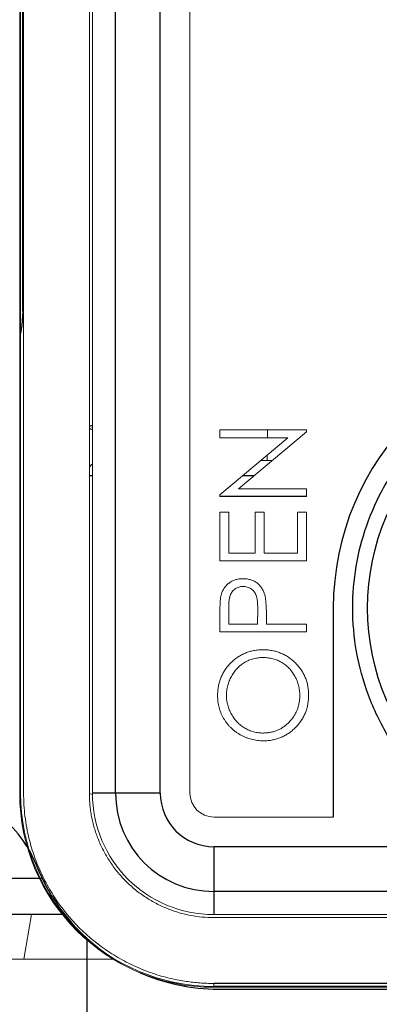
# Model space of a CAD drawing. Units: millimetres. Extents: x -8115 to 24060, y -3973 to 3661.
# Drawn here: x -7980 to -7968, y 2945 to 2978 of the extents above; entities that cross this region are included whole.
import ezdxf

# ---------------------------------------------------------------- set-up
doc = ezdxf.new("R2010")
doc.units = ezdxf.units.MM

msp = doc.modelspace()

# ---------------------------------------------------------------- linework, layer by layer
at = {"color": 144, "linetype": 'Continuous', "lineweight": 18}
for p, q in [((-7979.676, 2952.247), (-7979.676, 3013.847)), ((-7979.647, 2952.247), (-7979.647, 3013.847)), ((-7979.547, 2952.247), (-7979.547, 3013.847)), ((-7977.343, 3013.847), (-7977.343, 2952.247)), ((-7977.243, 3013.847), (-7977.243, 2952.247)), ((-7973.976, 2952.247), (-7973.976, 3013.847)), ((-7977.343, 2964.454), (-7977.243, 2964.485)), ((-7977.243, 2964.424), (-7977.343, 2964.418)), ((-7972.976, 2964.15), (-7972.976, 2964.411)), ((-7972.976, 2964.411), (-7970.076, 2964.411)), ((-7970.076, 2964.351), (-7972.354, 2962.44)), ((-7971.378, 2964.15), (-7971.374, 2964.411)), ((-7971.374, 2964.411), (-7971.378, 2964.15)), ((-7970.076, 2964.411), (-7970.076, 2964.351)), ((-7972.976, 2962.234), (-7970.694, 2964.15)), ((-7970.694, 2964.15), (-7972.976, 2964.15)), ((-7971.603, 2963.387), (-7971.225, 2963.387)), ((-7971.392, 2963.387), (-7971.389, 2963.567)), ((-7971.389, 2963.567), (-7971.392, 2963.387)), ((-7972.354, 2962.44), (-7970.076, 2962.44)), ((-7970.076, 2962.44), (-7970.076, 2962.18)), ((-7972.976, 2962.18), (-7972.976, 2962.234)), ((-7972.976, 2960.023), (-7972.976, 2961.659)), ((-7972.976, 2961.659), (-7972.679, 2961.659)), ((-7972.679, 2961.659), (-7972.679, 2960.284)), ((-7971.787, 2960.284), (-7971.787, 2961.659)), ((-7971.787, 2961.659), (-7971.489, 2961.659)), ((-7971.489, 2961.659), (-7971.489, 2960.284)), ((-7970.374, 2960.284), (-7970.374, 2961.659)), ((-7970.374, 2961.659), (-7970.076, 2961.659)), ((-7970.076, 2961.659), (-7970.076, 2960.023)), ((-7972.679, 2960.284), (-7971.787, 2960.284)), ((-7971.489, 2960.284), (-7970.374, 2960.284)), ((-7970.076, 2960.023), (-7972.976, 2960.023)), ((-7972.679, 2957.904), (-7972.679, 2958.435)), ((-7971.706, 2958.412), (-7971.712, 2957.904)), ((-7972.976, 2957.644), (-7972.976, 2958.213)), ((-7971.415, 2958.112), (-7971.415, 2957.904)), ((-7971.712, 2957.904), (-7972.679, 2957.904)), ((-7971.415, 2957.904), (-7970.076, 2957.904)), ((-7970.076, 2957.904), (-7970.076, 2957.644)), ((-7970.076, 2957.644), (-7972.976, 2957.644)), ((-7977.334, 2952.235), (-7977.243, 2952.206)), ((-7969.176, 2951.447), (-7973.176, 2951.447)), ((-7979.285, 2948.187), (-7979.539, 2946.687)), ((-7973.176, 2948.18), (-7947.176, 2948.18)), ((-7973.176, 2948.08), (-7947.176, 2948.08)), ((-7983.276, 2946.687), (-7976.544, 2946.687)), ((-7973.176, 2945.876), (-7973.176, 2945.776)), ((-7947.176, 2945.747), (-7973.176, 2945.747))]:
    msp.add_line(p, q, dxfattribs=at)
at = {"color": 7, "linetype": 'Continuous', "lineweight": 25}
for p, q in [((-7976.468, 2952.247), (-7976.468, 3013.847)), ((-7974.969, 2952.247), (-7974.969, 3013.847)), ((-7979.576, 2968.387), (-7979.576, 3013.737)), ((-7977.343, 2964.537), (-7977.243, 2964.569)), ((-7970.076, 2962.18), (-7972.976, 2962.18)), ((-7969.176, 2958.447), (-7969.176, 2951.447)), ((-7979.676, 2952.247), (-7979.647, 2952.247)), ((-7976.468, 2952.247), (-7977.243, 2952.247)), ((-7974.969, 2952.247), (-7976.468, 2952.247)), ((-7962.594, 2950.454), (-7973.176, 2950.454)), ((-7973.176, 2950.454), (-7973.176, 2948.955)), ((-7979.014, 2949.387), (-7987.176, 2949.387)), ((-7978.924, 2949.387), (-7978.981, 2949.387)), ((-7947.176, 2948.955), (-7973.176, 2948.955)), ((-7973.176, 2948.955), (-7973.176, 2948.18)), ((-7978.253, 2948.187), (-7987.176, 2948.187)), ((-7978.174, 2948.187), (-7978.215, 2948.187)), ((-7977.426, 2947.385), (-7977.426, 2947.368)), ((-7977.426, 2947.329), (-7977.426, 2942.887)), ((-7947.176, 2945.876), (-7973.176, 2945.876)), ((-7947.176, 2945.776), (-7973.176, 2945.776)), ((-7973.176, 2945.776), (-7973.176, 2945.747)), ((-7973.026, 2945.687), (-7947.326, 2945.687))]:
    msp.add_line(p, q, dxfattribs=at)
at = {"color": 8, "linetype": 'Continuous', "lineweight": 25}
for p, q in [((-7977.343, 2962.887), (-7977.243, 2962.887)), ((-7972.199, 2962.887), (-7971.821, 2962.887))]:
    msp.add_line(p, q, dxfattribs=at)
at = {"color": 7, "linetype": 'Continuous', "lineweight": 25, "flags": 128}
for points in [[(-7979.576, 2968.387), (-7979.606, 2967.905), (-7979.647, 2967.641)], [(-7979.361, 2950.346), (-7979.351, 2950.328), (-7979.125, 2949.847)]]:
    msp.add_lwpolyline(points, dxfattribs=at)
at = {"color": 7, "linetype": 'Continuous', "lineweight": 25}
msp.add_circle((-7960.176, 2958.447), 7.85, dxfattribs=at)
for centre, radius, start, end in [((-7960.176, 2958.447), 9, 0, 180), ((-7982.849, 2948.387), 4, 31.1207, 90), ((-7973.176, 2952.247), 3.292, 180, 270), ((-7973.026, 2952.237), 6.55, 201.4032, 233.8546), ((-7973.026, 2952.237), 6.55, 246.3771, 270)]:
    msp.add_arc(centre, radius, start, end, dxfattribs=at)
at = {"color": 144, "linetype": 'Continuous', "lineweight": 18}
for centre, radius, start, end in [((-7976.926, 2962.887), 0.5, 129.2587, 146.3797), ((-7973.176, 2952.247), 6.5, 180, 270), ((-7973.176, 2952.247), 6.47, 180, 270), ((-7973.176, 2952.247), 4.066, 180, 270), ((-7973.176, 2952.247), 0.8, 180, 270)]:
    msp.add_arc(centre, radius, start, end, dxfattribs=at)
at = {"color": 7, "linetype": 'Continuous', "lineweight": 25}
msp.add_open_spline([(-7962.594, 2950.454), (-7962.683, 2950.482), (-7962.862, 2950.538), (-7963.126, 2950.633), (-7963.386, 2950.737), (-7963.644, 2950.849), (-7964.034, 2951.035), (-7964.546, 2951.318), (-7965.163, 2951.735), (-7965.747, 2952.211), (-7966.479, 2952.927), (-7967.269, 2953.949), (-7967.972, 2955.326), (-7968.405, 2956.783), (-7968.565, 2958.246), (-7968.476, 2959.674), (-7968.148, 2961.067), (-7967.571, 2962.421), (-7966.735, 2963.691), (-7965.663, 2964.804), (-7964.611, 2965.554), (-7963.704, 2966.028), (-7963.007, 2966.314), (-7962.295, 2966.535), (-7961.662, 2966.671), (-7961.111, 2966.748), (-7960.644, 2966.789), (-7960.333, 2966.794), (-7960.176, 2966.797)], degree=3, knots=[0, 0, 0, 0, 0.011829, 0.023637, 0.035436, 0.04724, 0.059062, 0.090021, 0.121003, 0.153008, 0.185036, 0.250098, 0.31516, 0.379127, 0.441008, 0.500002, 0.558997, 0.620878, 0.684844, 0.749907, 0.814969, 0.846974, 0.879002, 0.909961, 0.940943, 0.960624, 0.980289, 1, 1, 1, 1], dxfattribs=at)
at = {"color": 144, "linetype": 'Continuous', "lineweight": 18}
for points, knots in [([(-7972.933, 2958.873), (-7972.927, 2958.893), (-7972.917, 2958.933), (-7972.895, 2958.99), (-7972.869, 2959.044), (-7972.84, 2959.096), (-7972.806, 2959.144), (-7972.768, 2959.19), (-7972.726, 2959.234), (-7972.68, 2959.273), (-7972.631, 2959.31), (-7972.578, 2959.342), (-7972.522, 2959.368), (-7972.464, 2959.391), (-7972.402, 2959.407), (-7972.337, 2959.42), (-7972.269, 2959.427), (-7972.222, 2959.428), (-7972.199, 2959.428)], [0, 0, 0, 0, 0.062481, 0.12349, 0.183411, 0.243153, 0.302127, 0.36171, 0.421842, 0.482932, 0.544552, 0.605681, 0.66768, 0.729984, 0.794551, 0.860346, 0.928907, 1, 1, 1, 1]), ([(-7972.199, 2959.428), (-7972.175, 2959.428), (-7972.128, 2959.427), (-7972.06, 2959.419), (-7971.995, 2959.408), (-7971.933, 2959.391), (-7971.874, 2959.369), (-7971.818, 2959.343), (-7971.766, 2959.311), (-7971.717, 2959.275), (-7971.672, 2959.235), (-7971.63, 2959.191), (-7971.592, 2959.143), (-7971.558, 2959.092), (-7971.528, 2959.036), (-7971.502, 2958.977), (-7971.48, 2958.915), (-7971.468, 2958.872), (-7971.463, 2958.85)], [0, 0, 0, 0, 0.070119, 0.137192, 0.202016, 0.264631, 0.326117, 0.38601, 0.445812, 0.505298, 0.564633, 0.624283, 0.683902, 0.743953, 0.805388, 0.868388, 0.933084, 1, 1, 1, 1]), ([(-7972.679, 2958.435), (-7972.679, 2958.459), (-7972.679, 2958.506), (-7972.677, 2958.574), (-7972.673, 2958.636), (-7972.667, 2958.694), (-7972.66, 2958.746), (-7972.651, 2958.792), (-7972.641, 2958.834), (-7972.626, 2958.882), (-7972.601, 2958.935), (-7972.563, 2958.993), (-7972.515, 2959.044), (-7972.46, 2959.088), (-7972.4, 2959.124), (-7972.335, 2959.15), (-7972.267, 2959.165), (-7972.221, 2959.167), (-7972.197, 2959.168)], [0, 0, 0, 0, 0.073342, 0.141483, 0.203897, 0.261815, 0.314087, 0.362036, 0.40467, 0.442589, 0.51239, 0.581646, 0.650013, 0.720827, 0.791803, 0.860762, 0.929956, 1, 1, 1, 1]), ([(-7972.197, 2959.168), (-7972.174, 2959.167), (-7972.126, 2959.165), (-7972.057, 2959.15), (-7971.992, 2959.124), (-7971.93, 2959.088), (-7971.875, 2959.043), (-7971.826, 2958.991), (-7971.788, 2958.93), (-7971.761, 2958.873), (-7971.746, 2958.822), (-7971.734, 2958.779), (-7971.726, 2958.731), (-7971.719, 2958.677), (-7971.713, 2958.618), (-7971.709, 2958.554), (-7971.706, 2958.484), (-7971.706, 2958.437), (-7971.706, 2958.412)], [0, 0, 0, 0, 0.069889, 0.138362, 0.206026, 0.275616, 0.344915, 0.413493, 0.4836, 0.555873, 0.595122, 0.638417, 0.686772, 0.739425, 0.797504, 0.859966, 0.927462, 1, 1, 1, 1]), ([(-7972.976, 2958.213), (-7972.976, 2958.252), (-7972.976, 2958.327), (-7972.974, 2958.434), (-7972.97, 2958.532), (-7972.966, 2958.619), (-7972.96, 2958.697), (-7972.953, 2958.765), (-7972.945, 2958.823), (-7972.937, 2958.857), (-7972.933, 2958.873)], [0, 0, 0, 0, 0.176956, 0.339055, 0.486318, 0.618781, 0.735619, 0.838742, 0.926457, 1, 1, 1, 1]), ([(-7971.463, 2958.85), (-7971.459, 2958.832), (-7971.45, 2958.792), (-7971.441, 2958.726), (-7971.433, 2958.65), (-7971.427, 2958.563), (-7971.421, 2958.465), (-7971.417, 2958.357), (-7971.415, 2958.238), (-7971.415, 2958.155), (-7971.415, 2958.112)], [0, 0, 0, 0, 0.075173, 0.164746, 0.268017, 0.385912, 0.517789, 0.663691, 0.824413, 1, 1, 1, 1]), ([(-7973.051, 2955.506), (-7973.049, 2955.56), (-7973.047, 2955.665), (-7973.026, 2955.82), (-7972.991, 2955.968), (-7972.944, 2956.11), (-7972.881, 2956.245), (-7972.805, 2956.373), (-7972.715, 2956.494), (-7972.612, 2956.607), (-7972.5, 2956.711), (-7972.38, 2956.802), (-7972.254, 2956.878), (-7972.121, 2956.94), (-7971.982, 2956.99), (-7971.836, 2957.024), (-7971.684, 2957.045), (-7971.58, 2957.048), (-7971.528, 2957.049)], [0, 0, 0, 0, 0.06657, 0.130749, 0.193413, 0.254989, 0.316114, 0.377262, 0.439401, 0.502971, 0.566525, 0.628231, 0.689091, 0.749345, 0.81017, 0.87161, 0.934869, 1, 1, 1, 1]), ([(-7972.753, 2955.519), (-7972.753, 2955.547), (-7972.752, 2955.602), (-7972.744, 2955.685), (-7972.731, 2955.767), (-7972.713, 2955.847), (-7972.689, 2955.926), (-7972.66, 2956.005), (-7972.627, 2956.082), (-7972.588, 2956.157), (-7972.545, 2956.23), (-7972.498, 2956.299), (-7972.449, 2956.364), (-7972.395, 2956.424), (-7972.338, 2956.48), (-7972.278, 2956.533), (-7972.213, 2956.58), (-7972.146, 2956.624), (-7972.076, 2956.663), (-7972.004, 2956.697), (-7971.93, 2956.725), (-7971.853, 2956.748), (-7971.775, 2956.766), (-7971.694, 2956.779), (-7971.612, 2956.788), (-7971.556, 2956.788), (-7971.528, 2956.789)], [0, 0, 0, 0, 0.042619, 0.084834, 0.126762, 0.168896, 0.210921, 0.253132, 0.29606, 0.339328, 0.382559, 0.424737, 0.466514, 0.507594, 0.548181, 0.588871, 0.629463, 0.67033, 0.71125, 0.751751, 0.792024, 0.832547, 0.873527, 0.91487, 0.957085, 1, 1, 1, 1]), ([(-7971.528, 2957.049), (-7971.475, 2957.048), (-7971.373, 2957.045), (-7971.222, 2957.023), (-7971.077, 2956.989), (-7970.938, 2956.941), (-7970.805, 2956.879), (-7970.678, 2956.802), (-7970.557, 2956.711), (-7970.444, 2956.608), (-7970.341, 2956.496), (-7970.251, 2956.376), (-7970.173, 2956.25), (-7970.111, 2956.117), (-7970.061, 2955.979), (-7970.028, 2955.835), (-7970.006, 2955.684), (-7970.003, 2955.581), (-7970.002, 2955.529)], [0, 0, 0, 0, 0.065227, 0.128569, 0.19032, 0.251378, 0.312388, 0.373789, 0.436431, 0.500567, 0.564687, 0.627136, 0.688455, 0.749246, 0.810155, 0.871671, 0.934773, 1, 1, 1, 1]), ([(-7971.528, 2956.789), (-7971.5, 2956.788), (-7971.444, 2956.788), (-7971.361, 2956.779), (-7971.28, 2956.767), (-7971.2, 2956.748), (-7971.123, 2956.725), (-7971.048, 2956.697), (-7970.975, 2956.663), (-7970.903, 2956.624), (-7970.835, 2956.581), (-7970.77, 2956.533), (-7970.709, 2956.482), (-7970.652, 2956.426), (-7970.599, 2956.366), (-7970.548, 2956.302), (-7970.503, 2956.234), (-7970.46, 2956.162), (-7970.423, 2956.088), (-7970.389, 2956.011), (-7970.362, 2955.933), (-7970.339, 2955.853), (-7970.321, 2955.772), (-7970.309, 2955.689), (-7970.301, 2955.604), (-7970.3, 2955.547), (-7970.3, 2955.519)], [0, 0, 0, 0, 0.043044, 0.085389, 0.126864, 0.167973, 0.208904, 0.249572, 0.290451, 0.331729, 0.372935, 0.413432, 0.453997, 0.494428, 0.535129, 0.576047, 0.617653, 0.660059, 0.702631, 0.744734, 0.786584, 0.828564, 0.870823, 0.913462, 0.956367, 1, 1, 1, 1]), ([(-7971.514, 2954), (-7971.548, 2954.001), (-7971.617, 2954.002), (-7971.719, 2954.012), (-7971.819, 2954.028), (-7971.917, 2954.05), (-7972.013, 2954.078), (-7972.108, 2954.112), (-7972.2, 2954.154), (-7972.29, 2954.201), (-7972.376, 2954.253), (-7972.458, 2954.311), (-7972.536, 2954.373), (-7972.608, 2954.44), (-7972.676, 2954.511), (-7972.739, 2954.587), (-7972.797, 2954.667), (-7972.85, 2954.752), (-7972.897, 2954.839), (-7972.938, 2954.929), (-7972.973, 2955.021), (-7973.001, 2955.115), (-7973.024, 2955.21), (-7973.039, 2955.307), (-7973.049, 2955.406), (-7973.05, 2955.473), (-7973.051, 2955.506)], [0, 0, 0, 0, 0.043209, 0.085873, 0.12812, 0.170152, 0.211918, 0.253753, 0.296006, 0.338443, 0.381015, 0.42282, 0.464089, 0.505126, 0.545975, 0.586985, 0.628339, 0.670084, 0.711992, 0.753039, 0.794049, 0.834886, 0.875498, 0.916547, 0.958004, 1, 1, 1, 1]), ([(-7971.515, 2954.261), (-7971.543, 2954.261), (-7971.6, 2954.261), (-7971.683, 2954.27), (-7971.764, 2954.282), (-7971.844, 2954.302), (-7971.921, 2954.325), (-7971.997, 2954.353), (-7972.07, 2954.388), (-7972.141, 2954.427), (-7972.209, 2954.47), (-7972.275, 2954.517), (-7972.336, 2954.57), (-7972.393, 2954.626), (-7972.447, 2954.686), (-7972.498, 2954.75), (-7972.545, 2954.818), (-7972.588, 2954.89), (-7972.627, 2954.964), (-7972.661, 2955.04), (-7972.689, 2955.117), (-7972.713, 2955.195), (-7972.731, 2955.275), (-7972.744, 2955.355), (-7972.752, 2955.437), (-7972.753, 2955.491), (-7972.753, 2955.519)], [0, 0, 0, 0, 0.043502, 0.086007, 0.12793, 0.16926, 0.210345, 0.251443, 0.292601, 0.333775, 0.375136, 0.416199, 0.457109, 0.497904, 0.538956, 0.580444, 0.62254, 0.665257, 0.708258, 0.750369, 0.792298, 0.833753, 0.875016, 0.916355, 0.957977, 1, 1, 1, 1]), ([(-7970.3, 2955.519), (-7970.3, 2955.476), (-7970.302, 2955.392), (-7970.32, 2955.269), (-7970.347, 2955.15), (-7970.386, 2955.036), (-7970.436, 2954.926), (-7970.496, 2954.822), (-7970.568, 2954.722), (-7970.65, 2954.628), (-7970.74, 2954.542), (-7970.836, 2954.467), (-7970.937, 2954.403), (-7971.043, 2954.351), (-7971.154, 2954.31), (-7971.27, 2954.282), (-7971.391, 2954.264), (-7971.473, 2954.262), (-7971.515, 2954.261)], [0, 0, 0, 0, 0.065683, 0.129514, 0.191673, 0.253463, 0.31474, 0.376496, 0.439332, 0.50382, 0.568173, 0.630417, 0.691414, 0.75185, 0.812253, 0.873101, 0.935496, 1, 1, 1, 1]), ([(-7970.002, 2955.529), (-7970.003, 2955.477), (-7970.006, 2955.373), (-7970.028, 2955.221), (-7970.062, 2955.075), (-7970.11, 2954.935), (-7970.173, 2954.802), (-7970.249, 2954.675), (-7970.34, 2954.554), (-7970.443, 2954.441), (-7970.555, 2954.338), (-7970.675, 2954.248), (-7970.8, 2954.171), (-7970.932, 2954.109), (-7971.069, 2954.06), (-7971.212, 2954.026), (-7971.361, 2954.004), (-7971.462, 2954.002), (-7971.514, 2954)], [0, 0, 0, 0, 0.065819, 0.129747, 0.192072, 0.253459, 0.31457, 0.37628, 0.439026, 0.503267, 0.567493, 0.629705, 0.691, 0.751452, 0.812004, 0.87315, 0.935635, 1, 1, 1, 1]), ([(-7973.176, 2945.876), (-7973.254, 2945.877), (-7973.41, 2945.879), (-7973.643, 2945.892), (-7973.875, 2945.913), (-7974.106, 2945.943), (-7974.462, 2946.002), (-7974.939, 2946.115), (-7975.533, 2946.317), (-7976.112, 2946.581), (-7976.861, 2947.018), (-7977.713, 2947.71), (-7978.405, 2948.562), (-7978.842, 2949.311), (-7979.106, 2949.89), (-7979.308, 2950.483), (-7979.433, 2951.011), (-7979.503, 2951.471), (-7979.54, 2951.858), (-7979.544, 2952.117), (-7979.547, 2952.247)], [0, 0, 0, 0, 0.023353, 0.046654, 0.069936, 0.093229, 0.116565, 0.178302, 0.240092, 0.304403, 0.368768, 0.500006, 0.631244, 0.695555, 0.759919, 0.821657, 0.883447, 0.922286, 0.961089, 1, 1, 1, 1]), ([(-7977.343, 2952.247), (-7977.342, 2952.181), (-7977.34, 2952.049), (-7977.326, 2951.853), (-7977.303, 2951.658), (-7977.271, 2951.465), (-7977.23, 2951.274), (-7977.18, 2951.085), (-7977.12, 2950.898), (-7977.026, 2950.643), (-7976.882, 2950.327), (-7976.668, 2949.96), (-7976.416, 2949.615), (-7976.128, 2949.296), (-7975.808, 2949.007), (-7975.463, 2948.755), (-7975.096, 2948.541), (-7974.721, 2948.37), (-7974.34, 2948.239), (-7973.959, 2948.148), (-7973.57, 2948.091), (-7973.308, 2948.084), (-7973.176, 2948.08)], [0, 0, 0, 0, 0.03025, 0.060296, 0.090205, 0.120044, 0.14988, 0.179781, 0.209814, 0.240046, 0.304318, 0.368671, 0.43431, 0.500032, 0.565672, 0.631394, 0.695666, 0.760019, 0.820238, 0.879948, 0.93969, 1, 1, 1, 1])]:
    msp.add_open_spline(points, degree=3, knots=knots, dxfattribs=at)
at = {"color": 7, "linetype": 'Continuous', "lineweight": 25}
msp.add_open_spline([(-7974.969, 2952.247), (-7974.969, 2951.257), (-7974.166, 2950.454), (-7973.176, 2950.454)], degree=3, dxfattribs=at)

doc.saveas('drawing.dxf')
